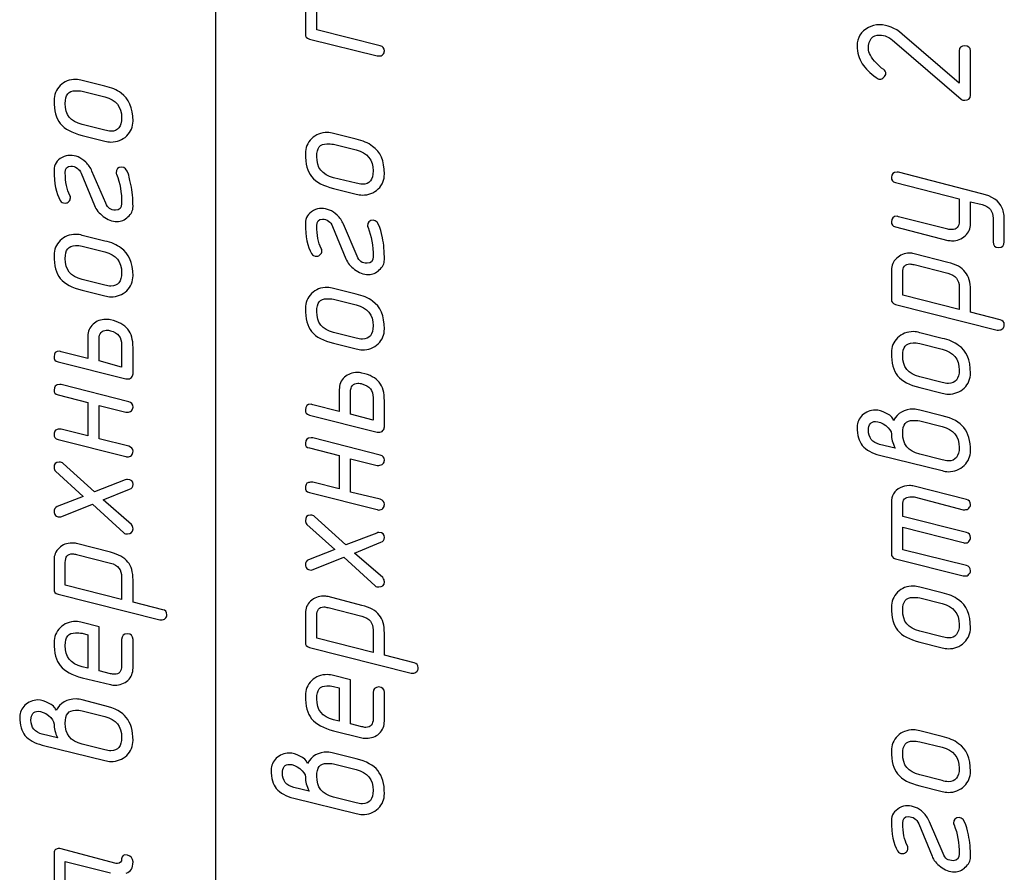
# Model space of a CAD drawing. Units: millimetres. Extents: x -4 to 202, y 14 to 281.
# Drawn here: x 132 to 143, y 169 to 178 of the extents above; entities that cross this region are included whole.
import ezdxf

# ---------------------------------------------------------------- set-up
doc = ezdxf.new("R2010")
doc.units = ezdxf.units.MM
doc.layers.get('0').update_dxf_attribs({"linetype": 'CONTINUOUS'})

msp = doc.modelspace()

# ---------------------------------------------------------------- linework, layer by layer
at = {"color": 0}
for p, q in [((134.323, 203.538), (134.323, 153.622)), ((135.29, 177.866), (135.29, 177.552)), ((135.412, 177.596), (135.412, 177.838)), ((136.095, 177.425), (135.412, 177.596)), ((135.334, 177.497), (136.062, 177.315)), ((142.317, 177.021), (141.705, 177.551)), ((141.622, 177.468), (142.339, 176.851)), ((142.317, 177.369), (142.317, 177.021)), ((142.438, 176.895), (142.438, 177.369)), ((141.429, 177.236), (141.429, 177.236)), ((133.134, 176.991), (132.891, 177.052)), ((132.891, 176.936), (133.134, 176.875)), ((133.315, 176.649), (133.315, 176.649)), ((133.134, 176.517), (132.891, 176.578)), ((132.891, 176.462), (133.134, 176.401)), ((135.836, 176.421), (135.593, 176.481)), ((133.2, 176.39), (133.2, 176.39)), ((135.593, 176.366), (135.836, 176.305)), ((132.88, 176.054), (133.023, 175.707)), ((133.145, 175.734), (132.996, 176.076)), ((133.387, 176.043), (133.387, 176.043)), ((135.836, 175.947), (135.593, 176.007)), ((136.018, 176.079), (136.018, 176.079)), ((142.559, 175.835), (141.666, 176.066)), ((135.593, 175.891), (135.836, 175.831)), ((141.633, 175.956), (142.317, 175.78)), ((135.902, 175.82), (135.902, 175.82)), ((142.317, 175.78), (142.317, 175.543)), ((142.438, 175.51), (142.438, 175.747)), ((142.438, 175.747), (142.565, 175.719)), ((142.196, 175.455), (141.666, 175.587)), ((135.582, 175.484), (135.726, 175.136)), ((135.847, 175.164), (135.698, 175.506)), ((136.09, 175.472), (136.09, 175.472)), ((141.633, 175.477), (142.196, 175.333)), ((142.681, 175.57), (142.681, 175.317)), ((142.681, 175.57), (142.681, 175.57)), ((142.802, 175.317), (142.802, 175.537)), ((133.134, 175.326), (132.891, 175.387)), ((132.891, 175.271), (133.134, 175.211)), ((142.196, 175.096), (141.832, 175.19)), ((141.832, 175.074), (142.196, 174.981)), ((133.315, 174.985), (133.315, 174.985)), ((141.589, 175.014), (141.589, 174.699)), ((141.71, 174.744), (141.71, 174.986)), ((133.134, 174.853), (132.891, 174.913)), ((142.317, 174.832), (142.317, 174.589)), ((132.891, 174.797), (133.134, 174.736)), ((133.2, 174.726), (133.2, 174.726)), ((135.836, 174.756), (135.593, 174.817)), ((142.317, 174.589), (141.71, 174.744)), ((142.438, 174.562), (142.438, 174.799)), ((135.593, 174.701), (135.836, 174.64)), ((141.633, 174.644), (142.725, 174.369)), ((142.758, 174.479), (142.438, 174.562)), ((136.018, 174.414), (136.018, 174.414)), ((133.15, 174.367), (133.15, 174.367)), ((135.836, 174.282), (135.593, 174.342)), ((142.135, 174.28), (141.893, 174.341)), ((132.952, 174.301), (132.952, 174.064)), ((133.073, 174.037), (133.073, 174.274)), ((133.315, 174.213), (133.315, 173.971)), ((135.593, 174.227), (135.836, 174.166)), ((141.893, 174.225), (142.135, 174.165)), ((132.952, 174.064), (132.665, 174.136)), ((133.437, 173.899), (133.437, 174.18)), ((135.902, 174.155), (135.902, 174.155)), ((132.632, 174.026), (133.36, 173.844)), ((133.315, 173.971), (133.073, 174.037)), ((142.317, 173.939), (142.317, 173.939)), ((133.393, 173.596), (132.665, 173.783)), ((135.853, 173.797), (135.853, 173.797)), ((142.135, 173.807), (141.893, 173.867)), ((132.632, 173.673), (132.952, 173.59)), ((135.654, 173.731), (135.654, 173.494)), ((135.775, 173.466), (135.775, 173.703)), ((141.893, 173.751), (142.135, 173.691)), ((142.201, 173.68), (142.201, 173.68)), ((132.952, 173.59), (132.952, 173.232)), ((135.654, 173.494), (135.368, 173.565)), ((136.018, 173.643), (136.018, 173.4)), ((136.139, 173.328), (136.139, 173.609)), ((133.073, 173.199), (133.073, 173.557)), ((133.073, 173.557), (133.36, 173.486)), ((136.018, 173.4), (135.775, 173.466)), ((142.135, 173.448), (141.893, 173.509)), ((135.334, 173.455), (136.062, 173.273)), ((141.893, 173.393), (142.135, 173.332)), ((132.952, 173.232), (132.665, 173.303)), ((132.632, 173.193), (133.36, 173.011)), ((133.393, 173.121), (133.073, 173.199)), ((136.095, 173.025), (135.368, 173.212)), ((141.628, 173.101), (141.462, 173.139)), ((135.334, 173.102), (135.654, 173.02)), ((142.135, 172.974), (141.893, 173.035)), ((142.317, 173.106), (142.317, 173.106)), ((133.023, 172.631), (132.687, 172.934)), ((135.654, 173.02), (135.654, 172.661)), ((135.775, 172.628), (135.775, 172.986)), ((135.775, 172.986), (136.062, 172.915)), ((141.462, 173.024), (142.135, 172.858)), ((132.605, 172.852), (132.902, 172.581)), ((133.354, 172.758), (133.023, 172.631)), ((135.654, 172.661), (135.368, 172.733)), ((133.117, 172.543), (133.398, 172.659)), ((135.334, 172.623), (136.062, 172.441)), ((136.095, 172.551), (135.775, 172.628)), ((142.394, 172.548), (141.832, 172.692)), ((132.902, 172.581), (132.621, 172.471)), ((133.42, 172.278), (133.117, 172.543)), ((141.589, 172.515), (141.589, 171.964)), ((141.832, 172.576), (142.361, 172.438)), ((132.671, 172.367), (133.001, 172.499)), ((133.001, 172.499), (133.338, 172.19)), ((141.71, 172.367), (141.71, 172.488)), ((135.726, 172.06), (135.389, 172.364)), ((142.394, 172.195), (141.71, 172.367)), ((135.307, 172.281), (135.605, 172.011)), ((136.057, 172.187), (135.726, 172.06)), ((141.71, 172.008), (141.71, 172.251)), ((141.71, 172.251), (142.361, 172.085)), ((135.819, 171.972), (136.101, 172.088)), ((133.194, 171.981), (132.83, 172.074)), ((135.605, 172.011), (135.323, 171.901)), ((142.394, 171.837), (141.71, 172.008)), ((132.588, 171.898), (132.588, 171.584)), ((132.709, 171.628), (132.709, 171.87)), ((132.83, 171.958), (133.194, 171.865)), ((135.373, 171.796), (135.704, 171.928)), ((135.704, 171.928), (136.04, 171.619)), ((136.122, 171.708), (135.819, 171.972)), ((141.633, 171.909), (142.361, 171.727)), ((133.315, 171.716), (133.315, 171.473)), ((133.437, 171.446), (133.437, 171.683)), ((133.315, 171.473), (132.709, 171.628)), ((142.135, 171.545), (141.893, 171.606)), ((132.632, 171.529), (133.724, 171.253)), ((133.756, 171.363), (133.437, 171.446)), ((135.897, 171.41), (135.533, 171.504)), ((141.893, 171.49), (142.135, 171.429)), ((135.533, 171.388), (135.897, 171.294)), ((132.825, 171.237), (132.825, 171.237)), ((135.29, 171.327), (135.29, 171.013)), ((135.412, 171.057), (135.412, 171.3)), ((133.073, 171.181), (132.891, 171.225)), ((133.073, 170.707), (133.073, 171.181)), ((136.018, 171.146), (136.018, 170.903)), ((142.135, 171.071), (141.893, 171.132)), ((142.317, 171.203), (142.317, 171.203)), ((132.891, 171.11), (132.952, 171.093)), ((132.952, 171.093), (132.952, 170.735)), ((133.315, 171.044), (133.315, 170.762)), ((133.437, 170.735), (133.437, 171.044)), ((136.018, 170.903), (135.412, 171.057)), ((136.139, 170.875), (136.139, 171.112)), ((135.334, 170.958), (136.426, 170.682)), ((141.893, 171.016), (142.135, 170.955)), ((142.201, 170.944), (142.201, 170.944)), ((136.459, 170.793), (136.139, 170.875)), ((132.952, 170.735), (132.891, 170.751)), ((133.194, 170.674), (133.073, 170.707)), ((132.891, 170.63), (133.194, 170.559)), ((135.527, 170.666), (135.527, 170.666)), ((135.775, 170.611), (135.593, 170.655)), ((135.775, 170.137), (135.775, 170.611)), ((135.593, 170.539), (135.654, 170.523)), ((135.654, 170.523), (135.654, 170.164)), ((133.134, 170.332), (132.891, 170.393)), ((136.018, 170.473), (136.018, 170.192)), ((136.139, 170.164), (136.139, 170.473)), ((132.891, 170.277), (133.134, 170.217)), ((135.654, 170.164), (135.593, 170.181)), ((135.897, 170.104), (135.775, 170.137)), ((132.626, 169.985), (132.461, 170.024)), ((133.315, 169.991), (133.315, 169.991)), ((135.593, 170.06), (135.897, 169.988)), ((142.135, 170), (141.893, 170.061)), ((132.461, 169.908), (133.134, 169.743)), ((133.134, 169.858), (132.891, 169.919)), ((141.893, 169.945), (142.135, 169.885)), ((135.836, 169.762), (135.593, 169.823)), ((135.593, 169.707), (135.836, 169.646)), ((142.317, 169.659), (142.317, 169.659)), ((142.135, 169.526), (141.893, 169.587)), ((135.329, 169.414), (135.164, 169.453)), ((141.893, 169.471), (142.135, 169.411)), ((135.164, 169.338), (135.836, 169.172)), ((135.836, 169.288), (135.593, 169.349)), ((136.018, 169.42), (136.018, 169.42)), ((142.201, 169.4), (142.201, 169.4)), ((141.882, 169.063), (142.025, 168.716)), ((142.146, 168.743), (141.997, 169.085)), ((142.389, 169.052), (142.389, 169.052)), ((132.588, 168.752), (132.588, 168.454)), ((133.255, 168.636), (132.649, 168.796)), ((132.709, 168.421), (132.709, 168.658)), ((132.709, 168.658), (133.194, 168.537))]:
    msp.add_line(p, q, dxfattribs=at)
for points in [[(141.341, 177.622), (141.259, 177.578), (141.22, 177.512), (141.22, 177.424)], [(141.462, 177.65), (141.418, 177.65), (141.374, 177.639), (141.341, 177.622)], [(141.705, 177.551), (141.628, 177.617), (141.545, 177.65), (141.462, 177.65)], [(135.29, 177.552), (135.29, 177.524), (135.301, 177.508), (135.334, 177.497)], [(141.341, 177.396), (141.341, 177.49), (141.385, 177.54), (141.462, 177.54)], [(141.462, 177.54), (141.518, 177.54), (141.567, 177.517), (141.622, 177.468)], [(136.139, 177.37), (136.139, 177.397), (136.122, 177.42), (136.095, 177.425)], [(141.22, 177.424), (141.22, 177.352), (141.242, 177.286), (141.275, 177.231)], [(141.429, 177.236), (141.369, 177.297), (141.341, 177.352), (141.341, 177.396)], [(142.378, 177.424), (142.339, 177.424), (142.317, 177.407), (142.317, 177.369)], [(142.438, 177.369), (142.438, 177.407), (142.416, 177.424), (142.378, 177.424)], [(136.062, 177.315), (136.067, 177.315), (136.073, 177.315), (136.078, 177.315)], [(136.078, 177.315), (136.095, 177.315), (136.112, 177.315), (136.122, 177.332)], [(136.122, 177.332), (136.134, 177.342), (136.139, 177.353), (136.139, 177.37)], [(141.275, 177.231), (141.308, 177.181), (141.358, 177.131), (141.424, 177.082)], [(141.507, 177.17), (141.473, 177.187), (141.452, 177.214), (141.429, 177.236)], [(141.529, 177.126), (141.529, 177.143), (141.518, 177.159), (141.507, 177.17)], [(132.825, 177.063), (132.753, 177.063), (132.698, 177.041), (132.654, 176.997)], [(132.891, 177.052), (132.869, 177.057), (132.847, 177.063), (132.825, 177.063)], [(141.424, 177.082), (141.441, 177.071), (141.452, 177.066), (141.462, 177.066)], [(141.462, 177.066), (141.479, 177.066), (141.496, 177.071), (141.507, 177.087)], [(141.507, 177.087), (141.518, 177.099), (141.529, 177.11), (141.529, 177.126)], [(132.654, 176.997), (132.61, 176.953), (132.588, 176.897), (132.588, 176.837)], [(133.31, 176.914), (133.26, 176.953), (133.205, 176.975), (133.134, 176.991)], [(132.709, 176.804), (132.709, 176.897), (132.742, 176.941), (132.819, 176.941)], [(132.819, 176.941), (132.842, 176.941), (132.864, 176.941), (132.891, 176.936)], [(133.134, 176.875), (133.255, 176.842), (133.315, 176.771), (133.315, 176.649)], [(133.437, 176.616), (133.437, 176.76), (133.393, 176.859), (133.31, 176.914)], [(142.339, 176.851), (142.35, 176.839), (142.361, 176.839), (142.378, 176.839)], [(142.378, 176.839), (142.416, 176.839), (142.438, 176.856), (142.438, 176.895)], [(132.588, 176.837), (132.588, 176.726), (132.61, 176.644), (132.654, 176.589)], [(132.891, 176.578), (132.764, 176.611), (132.709, 176.682), (132.709, 176.804)], [(133.315, 176.649), (133.315, 176.556), (133.277, 176.506), (133.2, 176.506)], [(132.654, 176.589), (132.704, 176.528), (132.781, 176.489), (132.891, 176.462)], [(133.371, 176.456), (133.415, 176.5), (133.437, 176.556), (133.437, 176.616)], [(133.2, 176.506), (133.178, 176.506), (133.156, 176.512), (133.134, 176.517)], [(133.2, 176.39), (133.266, 176.39), (133.321, 176.412), (133.371, 176.456)], [(135.357, 176.426), (135.312, 176.382), (135.29, 176.327), (135.29, 176.266)], [(135.527, 176.492), (135.456, 176.492), (135.401, 176.47), (135.357, 176.426)], [(135.593, 176.481), (135.571, 176.487), (135.549, 176.492), (135.527, 176.492)], [(136.012, 176.343), (135.963, 176.382), (135.908, 176.404), (135.836, 176.421)], [(133.134, 176.401), (133.156, 176.396), (133.178, 176.39), (133.2, 176.39)], [(135.412, 176.233), (135.412, 176.327), (135.445, 176.371), (135.522, 176.371)], [(135.522, 176.371), (135.544, 176.371), (135.566, 176.371), (135.593, 176.366)], [(136.139, 176.046), (136.139, 176.189), (136.095, 176.288), (136.012, 176.343)], [(132.676, 176.225), (132.616, 176.192), (132.588, 176.148), (132.588, 176.087)], [(132.759, 176.247), (132.731, 176.247), (132.704, 176.241), (132.676, 176.225)], [(132.93, 176.175), (132.874, 176.225), (132.819, 176.247), (132.759, 176.247)], [(135.29, 176.266), (135.29, 176.156), (135.312, 176.073), (135.357, 176.018)], [(135.593, 176.007), (135.467, 176.04), (135.412, 176.112), (135.412, 176.233)], [(135.836, 176.305), (135.957, 176.272), (136.018, 176.2), (136.018, 176.079)], [(132.709, 176.059), (132.709, 176.109), (132.726, 176.131), (132.77, 176.131)], [(132.77, 176.131), (132.819, 176.131), (132.858, 176.103), (132.88, 176.054)], [(132.996, 176.076), (132.979, 176.115), (132.957, 176.148), (132.93, 176.175)], [(133.315, 176.12), (133.277, 176.12), (133.255, 176.098), (133.255, 176.059)], [(133.387, 176.043), (133.371, 176.093), (133.349, 176.12), (133.315, 176.12)], [(132.588, 176.087), (132.588, 175.944), (132.61, 175.839), (132.654, 175.762)], [(132.759, 175.817), (132.726, 175.878), (132.709, 175.96), (132.709, 176.059)], [(133.255, 176.059), (133.255, 176.054), (133.255, 176.048), (133.26, 176.043)], [(133.26, 176.043), (133.299, 175.949), (133.315, 175.845), (133.315, 175.729)], [(133.415, 175.933), (133.398, 175.999), (133.393, 176.038), (133.387, 176.043)], [(135.357, 176.018), (135.406, 175.957), (135.483, 175.919), (135.593, 175.891)], [(136.018, 176.079), (136.018, 175.985), (135.979, 175.936), (135.902, 175.936)], [(136.073, 175.886), (136.117, 175.93), (136.139, 175.985), (136.139, 176.046)], [(141.65, 176.066), (141.606, 176.066), (141.589, 176.044), (141.589, 176.011)], [(141.589, 176.011), (141.589, 175.978), (141.6, 175.962), (141.633, 175.956)], [(141.666, 176.066), (141.661, 176.066), (141.655, 176.066), (141.65, 176.066)], [(133.437, 175.696), (133.437, 175.784), (133.431, 175.861), (133.415, 175.933)], [(135.902, 175.936), (135.88, 175.936), (135.858, 175.941), (135.836, 175.947)], [(132.748, 175.751), (132.759, 175.762), (132.764, 175.773), (132.764, 175.79)], [(132.764, 175.79), (132.764, 175.8), (132.764, 175.811), (132.759, 175.817)], [(135.836, 175.831), (135.858, 175.825), (135.88, 175.82), (135.902, 175.82)], [(135.902, 175.82), (135.968, 175.82), (136.023, 175.842), (136.073, 175.886)], [(142.78, 175.681), (142.747, 175.758), (142.67, 175.808), (142.559, 175.835)], [(132.654, 175.762), (132.665, 175.74), (132.681, 175.734), (132.709, 175.734)], [(132.709, 175.734), (132.726, 175.734), (132.737, 175.74), (132.748, 175.751)], [(133.023, 175.707), (133.04, 175.663), (133.073, 175.624), (133.117, 175.591)], [(133.249, 175.657), (133.2, 175.657), (133.161, 175.679), (133.145, 175.734)], [(133.315, 175.729), (133.315, 175.679), (133.294, 175.657), (133.249, 175.657)], [(133.382, 175.586), (133.42, 175.618), (133.437, 175.652), (133.437, 175.696)], [(142.565, 175.719), (142.642, 175.697), (142.681, 175.647), (142.681, 175.57)], [(142.802, 175.537), (142.802, 175.598), (142.796, 175.642), (142.78, 175.681)], [(133.117, 175.591), (133.161, 175.558), (133.211, 175.536), (133.266, 175.536)], [(133.266, 175.536), (133.31, 175.536), (133.349, 175.552), (133.382, 175.586)], [(135.378, 175.654), (135.318, 175.621), (135.29, 175.577), (135.29, 175.516)], [(135.461, 175.676), (135.434, 175.676), (135.406, 175.671), (135.378, 175.654)], [(135.632, 175.605), (135.577, 175.654), (135.522, 175.676), (135.461, 175.676)], [(135.698, 175.506), (135.682, 175.544), (135.66, 175.577), (135.632, 175.605)], [(141.65, 175.592), (141.606, 175.592), (141.589, 175.57), (141.589, 175.532)], [(141.666, 175.587), (141.661, 175.587), (141.655, 175.592), (141.65, 175.592)], [(135.29, 175.516), (135.29, 175.373), (135.312, 175.268), (135.357, 175.191)], [(135.412, 175.489), (135.412, 175.539), (135.428, 175.561), (135.472, 175.561)], [(135.461, 175.247), (135.428, 175.307), (135.412, 175.39), (135.412, 175.489)], [(135.472, 175.561), (135.522, 175.561), (135.561, 175.533), (135.582, 175.484)], [(136.018, 175.55), (135.979, 175.55), (135.957, 175.528), (135.957, 175.489)], [(135.957, 175.489), (135.957, 175.484), (135.957, 175.478), (135.963, 175.472)], [(135.963, 175.472), (136.001, 175.379), (136.018, 175.274), (136.018, 175.158)], [(136.09, 175.472), (136.073, 175.522), (136.051, 175.55), (136.018, 175.55)], [(136.117, 175.362), (136.101, 175.428), (136.095, 175.467), (136.09, 175.472)], [(141.589, 175.532), (141.589, 175.504), (141.6, 175.488), (141.633, 175.477)], [(142.317, 175.543), (142.317, 175.477), (142.289, 175.449), (142.24, 175.449)], [(142.383, 175.383), (142.422, 175.416), (142.438, 175.46), (142.438, 175.51)], [(132.825, 175.398), (132.753, 175.398), (132.698, 175.376), (132.654, 175.332)], [(132.891, 175.387), (132.869, 175.393), (132.847, 175.398), (132.825, 175.398)], [(136.139, 175.125), (136.139, 175.213), (136.134, 175.291), (136.117, 175.362)], [(142.24, 175.449), (142.223, 175.449), (142.212, 175.449), (142.196, 175.455)], [(142.245, 175.328), (142.295, 175.328), (142.344, 175.35), (142.383, 175.383)], [(132.654, 175.332), (132.61, 175.288), (132.588, 175.233), (132.588, 175.172)], [(132.709, 175.139), (132.709, 175.233), (132.742, 175.277), (132.819, 175.277)], [(132.819, 175.277), (132.842, 175.277), (132.864, 175.277), (132.891, 175.271)], [(133.31, 175.249), (133.26, 175.288), (133.205, 175.31), (133.134, 175.326)], [(142.196, 175.333), (142.212, 175.333), (142.229, 175.328), (142.245, 175.328)], [(142.681, 175.317), (142.681, 175.278), (142.703, 175.256), (142.741, 175.256)], [(142.741, 175.256), (142.78, 175.256), (142.802, 175.278), (142.802, 175.317)], [(132.588, 175.172), (132.588, 175.062), (132.61, 174.979), (132.654, 174.924)], [(133.134, 175.211), (133.255, 175.177), (133.315, 175.106), (133.315, 174.985)], [(133.437, 174.952), (133.437, 175.095), (133.393, 175.194), (133.31, 175.249)], [(135.357, 175.191), (135.368, 175.169), (135.384, 175.164), (135.412, 175.164)], [(135.412, 175.164), (135.428, 175.164), (135.439, 175.169), (135.45, 175.18)], [(135.45, 175.18), (135.461, 175.191), (135.467, 175.202), (135.467, 175.219)], [(135.467, 175.219), (135.467, 175.23), (135.467, 175.241), (135.461, 175.247)], [(135.952, 175.087), (135.902, 175.087), (135.864, 175.109), (135.847, 175.164)], [(136.018, 175.158), (136.018, 175.109), (135.996, 175.087), (135.952, 175.087)], [(141.782, 175.195), (141.727, 175.195), (141.683, 175.179), (141.645, 175.14)], [(141.832, 175.19), (141.815, 175.195), (141.799, 175.195), (141.782, 175.195)], [(132.891, 174.913), (132.764, 174.946), (132.709, 175.018), (132.709, 175.139)], [(135.726, 175.136), (135.742, 175.092), (135.775, 175.054), (135.819, 175.02)], [(136.084, 175.015), (136.122, 175.048), (136.139, 175.081), (136.139, 175.125)], [(141.645, 175.14), (141.606, 175.107), (141.589, 175.063), (141.589, 175.014)], [(141.71, 174.986), (141.71, 175.047), (141.733, 175.08), (141.788, 175.08)], [(141.788, 175.08), (141.799, 175.08), (141.815, 175.074), (141.832, 175.074)], [(142.383, 174.992), (142.344, 175.041), (142.284, 175.074), (142.196, 175.096)], [(133.315, 174.985), (133.315, 174.891), (133.277, 174.841), (133.2, 174.841)], [(133.371, 174.792), (133.415, 174.836), (133.437, 174.891), (133.437, 174.952)], [(135.819, 175.02), (135.864, 174.987), (135.913, 174.965), (135.968, 174.965)], [(135.968, 174.965), (136.012, 174.965), (136.051, 174.982), (136.084, 175.015)], [(142.196, 174.981), (142.278, 174.958), (142.317, 174.909), (142.317, 174.832)], [(142.438, 174.799), (142.438, 174.881), (142.422, 174.947), (142.383, 174.992)], [(132.654, 174.924), (132.704, 174.863), (132.781, 174.825), (132.891, 174.797)], [(133.2, 174.841), (133.178, 174.841), (133.156, 174.847), (133.134, 174.853)], [(133.134, 174.736), (133.156, 174.731), (133.178, 174.726), (133.2, 174.726)], [(133.2, 174.726), (133.266, 174.726), (133.321, 174.748), (133.371, 174.792)], [(135.357, 174.762), (135.312, 174.717), (135.29, 174.662), (135.29, 174.602)], [(135.527, 174.827), (135.456, 174.827), (135.401, 174.806), (135.357, 174.762)], [(135.593, 174.817), (135.571, 174.822), (135.549, 174.827), (135.527, 174.827)], [(136.012, 174.679), (135.963, 174.717), (135.908, 174.739), (135.836, 174.756)], [(135.412, 174.569), (135.412, 174.662), (135.445, 174.706), (135.522, 174.706)], [(135.522, 174.706), (135.544, 174.706), (135.566, 174.706), (135.593, 174.701)], [(135.836, 174.64), (135.957, 174.607), (136.018, 174.535), (136.018, 174.414)], [(136.139, 174.381), (136.139, 174.524), (136.095, 174.624), (136.012, 174.679)], [(141.589, 174.699), (141.589, 174.672), (141.6, 174.655), (141.633, 174.644)], [(135.29, 174.602), (135.29, 174.491), (135.312, 174.409), (135.357, 174.353)], [(135.593, 174.342), (135.467, 174.376), (135.412, 174.447), (135.412, 174.569)], [(133.007, 174.433), (132.968, 174.4), (132.952, 174.351), (132.952, 174.301)], [(133.145, 174.483), (133.09, 174.483), (133.046, 174.467), (133.007, 174.433)], [(133.194, 174.478), (133.178, 174.483), (133.161, 174.483), (133.145, 174.483)], [(133.382, 174.378), (133.343, 174.423), (133.283, 174.461), (133.194, 174.478)], [(136.018, 174.414), (136.018, 174.321), (135.979, 174.271), (135.902, 174.271)], [(142.802, 174.424), (142.802, 174.457), (142.785, 174.473), (142.758, 174.479)], [(142.785, 174.385), (142.796, 174.396), (142.802, 174.407), (142.802, 174.424)], [(133.073, 174.274), (133.073, 174.334), (133.101, 174.367), (133.15, 174.367)], [(133.15, 174.367), (133.167, 174.367), (133.183, 174.367), (133.194, 174.362)], [(133.194, 174.362), (133.277, 174.34), (133.315, 174.29), (133.315, 174.213)], [(133.437, 174.18), (133.437, 174.268), (133.42, 174.329), (133.382, 174.378)], [(135.357, 174.353), (135.406, 174.293), (135.483, 174.254), (135.593, 174.227)], [(136.073, 174.221), (136.117, 174.265), (136.139, 174.321), (136.139, 174.381)], [(141.826, 174.352), (141.755, 174.352), (141.7, 174.33), (141.655, 174.286)], [(141.893, 174.341), (141.87, 174.347), (141.848, 174.352), (141.826, 174.352)], [(142.725, 174.369), (142.73, 174.369), (142.736, 174.369), (142.741, 174.369)], [(142.741, 174.369), (142.758, 174.369), (142.774, 174.374), (142.785, 174.385)], [(135.902, 174.271), (135.88, 174.271), (135.858, 174.276), (135.836, 174.282)], [(135.902, 174.155), (135.968, 174.155), (136.023, 174.177), (136.073, 174.221)], [(141.655, 174.286), (141.611, 174.242), (141.589, 174.187), (141.589, 174.126)], [(141.71, 174.093), (141.71, 174.187), (141.744, 174.231), (141.821, 174.231)], [(141.821, 174.231), (141.843, 174.231), (141.865, 174.231), (141.893, 174.225)], [(142.311, 174.203), (142.262, 174.242), (142.206, 174.264), (142.135, 174.28)], [(142.438, 173.906), (142.438, 174.049), (142.394, 174.148), (142.311, 174.203)], [(132.649, 174.141), (132.605, 174.141), (132.588, 174.125), (132.588, 174.081)], [(132.665, 174.136), (132.66, 174.141), (132.654, 174.141), (132.649, 174.141)], [(135.836, 174.166), (135.858, 174.161), (135.88, 174.155), (135.902, 174.155)], [(141.589, 174.126), (141.589, 174.016), (141.611, 173.933), (141.655, 173.878)], [(141.893, 173.867), (141.766, 173.9), (141.71, 173.972), (141.71, 174.093)], [(142.135, 174.165), (142.256, 174.132), (142.317, 174.06), (142.317, 173.939)], [(132.588, 174.081), (132.588, 174.053), (132.599, 174.037), (132.632, 174.026)], [(133.42, 173.86), (133.431, 173.871), (133.437, 173.882), (133.437, 173.899)], [(135.847, 173.912), (135.792, 173.912), (135.748, 173.896), (135.709, 173.863)], [(135.897, 173.907), (135.88, 173.912), (135.864, 173.912), (135.847, 173.912)], [(136.084, 173.808), (136.046, 173.852), (135.985, 173.891), (135.897, 173.907)], [(142.317, 173.939), (142.317, 173.845), (142.278, 173.795), (142.201, 173.795)], [(142.372, 173.746), (142.416, 173.79), (142.438, 173.845), (142.438, 173.906)], [(132.649, 173.783), (132.605, 173.783), (132.588, 173.761), (132.588, 173.722)], [(132.665, 173.783), (132.66, 173.783), (132.654, 173.783), (132.649, 173.783)], [(133.36, 173.844), (133.365, 173.844), (133.371, 173.844), (133.376, 173.844)], [(133.376, 173.844), (133.393, 173.844), (133.409, 173.844), (133.42, 173.86)], [(135.709, 173.863), (135.671, 173.83), (135.654, 173.78), (135.654, 173.731)], [(135.775, 173.703), (135.775, 173.764), (135.803, 173.797), (135.853, 173.797)], [(135.853, 173.797), (135.869, 173.797), (135.886, 173.797), (135.897, 173.791)], [(135.897, 173.791), (135.979, 173.769), (136.018, 173.72), (136.018, 173.643)], [(136.139, 173.609), (136.139, 173.698), (136.122, 173.758), (136.084, 173.808)], [(141.655, 173.878), (141.705, 173.817), (141.782, 173.779), (141.893, 173.751)], [(142.201, 173.795), (142.179, 173.795), (142.157, 173.801), (142.135, 173.807)], [(132.588, 173.722), (132.588, 173.695), (132.599, 173.678), (132.632, 173.673)], [(142.135, 173.691), (142.157, 173.685), (142.179, 173.68), (142.201, 173.68)], [(142.201, 173.68), (142.267, 173.68), (142.323, 173.702), (142.372, 173.746)], [(133.437, 173.541), (133.437, 173.574), (133.42, 173.59), (133.393, 173.596)], [(135.351, 173.571), (135.307, 173.571), (135.29, 173.554), (135.29, 173.51)], [(135.368, 173.565), (135.362, 173.571), (135.357, 173.571), (135.351, 173.571)], [(133.36, 173.486), (133.365, 173.486), (133.371, 173.486), (133.376, 173.486)], [(133.376, 173.486), (133.393, 173.486), (133.409, 173.491), (133.42, 173.502)], [(133.42, 173.502), (133.431, 173.513), (133.437, 173.524), (133.437, 173.541)], [(135.29, 173.51), (135.29, 173.483), (135.301, 173.466), (135.334, 173.455)], [(141.413, 173.509), (141.363, 173.509), (141.314, 173.487), (141.275, 173.454)], [(141.529, 173.476), (141.49, 173.498), (141.457, 173.509), (141.413, 173.509)], [(141.611, 173.398), (141.6, 173.432), (141.573, 173.459), (141.529, 173.476)], [(141.826, 173.52), (141.727, 173.52), (141.655, 173.476), (141.611, 173.398)], [(141.893, 173.509), (141.87, 173.514), (141.848, 173.52), (141.826, 173.52)], [(141.275, 173.454), (141.242, 173.415), (141.22, 173.377), (141.22, 173.327)], [(141.341, 173.294), (141.341, 173.354), (141.369, 173.387), (141.418, 173.387)], [(141.418, 173.387), (141.452, 173.387), (141.49, 173.371), (141.529, 173.343)], [(141.71, 173.261), (141.71, 173.354), (141.744, 173.398), (141.821, 173.398)], [(141.821, 173.398), (141.843, 173.398), (141.865, 173.398), (141.893, 173.393)], [(142.367, 173.321), (142.323, 173.377), (142.245, 173.421), (142.135, 173.448)], [(132.605, 173.293), (132.593, 173.276), (132.588, 173.265), (132.588, 173.248)], [(132.588, 173.248), (132.588, 173.221), (132.599, 173.199), (132.632, 173.193)], [(132.643, 173.303), (132.626, 173.303), (132.616, 173.298), (132.605, 173.293)], [(132.665, 173.303), (132.66, 173.303), (132.654, 173.303), (132.643, 173.303)], [(136.062, 173.273), (136.067, 173.273), (136.073, 173.273), (136.078, 173.273)], [(136.078, 173.273), (136.095, 173.273), (136.112, 173.273), (136.122, 173.29)], [(136.122, 173.29), (136.134, 173.301), (136.139, 173.312), (136.139, 173.328)], [(141.22, 173.327), (141.22, 173.239), (141.242, 173.173), (141.275, 173.129)], [(141.462, 173.139), (141.385, 173.162), (141.341, 173.211), (141.341, 173.294)], [(141.529, 173.343), (141.567, 173.31), (141.589, 173.283), (141.589, 173.25)], [(141.589, 173.25), (141.589, 173.206), (141.6, 173.156), (141.628, 173.101)], [(141.893, 173.035), (141.766, 173.068), (141.71, 173.139), (141.71, 173.261)], [(142.135, 173.332), (142.256, 173.299), (142.317, 173.228), (142.317, 173.106)], [(142.438, 173.073), (142.438, 173.178), (142.416, 173.261), (142.367, 173.321)], [(135.351, 173.212), (135.307, 173.212), (135.29, 173.191), (135.29, 173.152)], [(135.29, 173.152), (135.29, 173.124), (135.301, 173.108), (135.334, 173.102)], [(135.368, 173.212), (135.362, 173.212), (135.357, 173.212), (135.351, 173.212)], [(133.437, 173.066), (133.437, 173.094), (133.42, 173.111), (133.393, 173.121)], [(133.42, 173.022), (133.431, 173.033), (133.437, 173.05), (133.437, 173.066)], [(141.275, 173.129), (141.319, 173.079), (141.38, 173.046), (141.462, 173.024)], [(142.317, 173.106), (142.317, 173.013), (142.278, 172.963), (142.201, 172.963)], [(142.372, 172.913), (142.416, 172.957), (142.438, 173.013), (142.438, 173.073)], [(132.643, 172.951), (132.605, 172.951), (132.588, 172.928), (132.588, 172.89)], [(132.687, 172.934), (132.676, 172.945), (132.665, 172.951), (132.643, 172.951)], [(133.36, 173.011), (133.365, 173.006), (133.371, 173.006), (133.376, 173.006)], [(133.376, 173.006), (133.393, 173.006), (133.409, 173.011), (133.42, 173.022)], [(136.078, 172.915), (136.095, 172.915), (136.112, 172.92), (136.122, 172.931)], [(136.139, 172.97), (136.139, 173.003), (136.122, 173.02), (136.095, 173.025)], [(136.122, 172.931), (136.134, 172.942), (136.139, 172.954), (136.139, 172.97)], [(142.201, 172.963), (142.179, 172.963), (142.157, 172.969), (142.135, 172.974)], [(132.588, 172.89), (132.588, 172.879), (132.593, 172.863), (132.605, 172.852)], [(136.062, 172.915), (136.067, 172.915), (136.073, 172.915), (136.078, 172.915)], [(142.135, 172.858), (142.157, 172.853), (142.179, 172.847), (142.201, 172.847)], [(142.201, 172.847), (142.267, 172.847), (142.323, 172.869), (142.372, 172.913)], [(133.376, 172.763), (133.371, 172.763), (133.36, 172.763), (133.354, 172.758)], [(133.437, 172.708), (133.437, 172.747), (133.42, 172.763), (133.376, 172.763)], [(135.307, 172.722), (135.296, 172.706), (135.29, 172.694), (135.29, 172.678)], [(135.345, 172.733), (135.329, 172.733), (135.318, 172.727), (135.307, 172.722)], [(135.368, 172.733), (135.362, 172.733), (135.357, 172.733), (135.345, 172.733)], [(133.398, 172.659), (133.426, 172.664), (133.437, 172.686), (133.437, 172.708)], [(135.29, 172.678), (135.29, 172.65), (135.301, 172.628), (135.334, 172.623)], [(141.683, 172.675), (141.617, 172.642), (141.589, 172.587), (141.589, 172.515)], [(141.782, 172.697), (141.744, 172.697), (141.716, 172.692), (141.683, 172.675)], [(141.832, 172.692), (141.815, 172.697), (141.799, 172.697), (141.782, 172.697)], [(136.139, 172.496), (136.139, 172.524), (136.122, 172.54), (136.095, 172.551)], [(141.71, 172.488), (141.71, 172.548), (141.733, 172.576), (141.788, 172.576)], [(141.788, 172.576), (141.799, 172.576), (141.815, 172.576), (141.832, 172.576)], [(142.438, 172.493), (142.438, 172.521), (142.422, 172.543), (142.394, 172.548)], [(132.621, 172.471), (132.599, 172.46), (132.588, 172.443), (132.588, 172.416)], [(132.588, 172.416), (132.588, 172.405), (132.593, 172.388), (132.605, 172.377)], [(136.062, 172.441), (136.067, 172.435), (136.073, 172.435), (136.078, 172.435)], [(136.078, 172.435), (136.095, 172.435), (136.112, 172.441), (136.122, 172.452)], [(136.122, 172.452), (136.134, 172.463), (136.139, 172.479), (136.139, 172.496)], [(142.361, 172.438), (142.367, 172.438), (142.372, 172.438), (142.378, 172.438)], [(142.378, 172.438), (142.394, 172.438), (142.411, 172.443), (142.422, 172.455)], [(142.422, 172.455), (142.433, 172.466), (142.438, 172.482), (142.438, 172.493)], [(132.605, 172.377), (132.616, 172.367), (132.626, 172.361), (132.649, 172.361)], [(132.649, 172.361), (132.654, 172.361), (132.665, 172.361), (132.671, 172.367)], [(135.345, 172.38), (135.307, 172.38), (135.29, 172.358), (135.29, 172.32)], [(135.29, 172.32), (135.29, 172.309), (135.296, 172.292), (135.307, 172.281)], [(135.389, 172.364), (135.378, 172.375), (135.368, 172.38), (135.345, 172.38)], [(133.338, 172.19), (133.349, 172.179), (133.36, 172.179), (133.376, 172.179)], [(133.376, 172.179), (133.415, 172.179), (133.437, 172.195), (133.437, 172.234)], [(133.437, 172.234), (133.437, 172.251), (133.431, 172.262), (133.42, 172.278)], [(136.078, 172.193), (136.073, 172.193), (136.062, 172.193), (136.057, 172.187)], [(136.139, 172.138), (136.139, 172.176), (136.122, 172.193), (136.078, 172.193)], [(142.438, 172.14), (142.438, 172.168), (142.422, 172.184), (142.394, 172.195)], [(132.781, 172.08), (132.726, 172.08), (132.681, 172.063), (132.643, 172.025)], [(132.83, 172.074), (132.814, 172.08), (132.798, 172.08), (132.781, 172.08)], [(136.101, 172.088), (136.128, 172.093), (136.139, 172.116), (136.139, 172.138)], [(142.361, 172.085), (142.367, 172.08), (142.372, 172.08), (142.378, 172.08)], [(142.378, 172.08), (142.394, 172.08), (142.411, 172.085), (142.422, 172.096)], [(142.422, 172.096), (142.433, 172.113), (142.438, 172.124), (142.438, 172.14)], [(132.643, 172.025), (132.605, 171.992), (132.588, 171.947), (132.588, 171.898)], [(133.382, 171.876), (133.343, 171.926), (133.283, 171.958), (133.194, 171.981)], [(132.709, 171.87), (132.709, 171.931), (132.731, 171.964), (132.786, 171.964)], [(132.786, 171.964), (132.798, 171.964), (132.814, 171.958), (132.83, 171.958)], [(133.437, 171.683), (133.437, 171.766), (133.42, 171.832), (133.382, 171.876)], [(135.323, 171.901), (135.301, 171.89), (135.29, 171.873), (135.29, 171.845)], [(141.589, 171.964), (141.589, 171.936), (141.6, 171.92), (141.633, 171.909)], [(133.194, 171.865), (133.277, 171.843), (133.315, 171.793), (133.315, 171.716)], [(135.29, 171.845), (135.29, 171.835), (135.296, 171.818), (135.307, 171.807)], [(135.307, 171.807), (135.318, 171.796), (135.329, 171.79), (135.351, 171.79)], [(135.351, 171.79), (135.357, 171.79), (135.368, 171.79), (135.373, 171.796)], [(142.438, 171.782), (142.438, 171.81), (142.422, 171.832), (142.394, 171.837)], [(142.422, 171.744), (142.433, 171.754), (142.438, 171.766), (142.438, 171.782)], [(136.078, 171.608), (136.117, 171.608), (136.139, 171.625), (136.139, 171.663)], [(136.139, 171.663), (136.139, 171.68), (136.134, 171.691), (136.122, 171.708)], [(142.361, 171.727), (142.367, 171.727), (142.372, 171.727), (142.378, 171.727)], [(142.378, 171.727), (142.394, 171.727), (142.411, 171.727), (142.422, 171.744)], [(132.588, 171.584), (132.588, 171.556), (132.599, 171.54), (132.632, 171.529)], [(136.04, 171.619), (136.051, 171.608), (136.062, 171.608), (136.078, 171.608)], [(141.655, 171.551), (141.611, 171.506), (141.589, 171.451), (141.589, 171.391)], [(141.826, 171.617), (141.755, 171.617), (141.7, 171.595), (141.655, 171.551)], [(141.893, 171.606), (141.87, 171.611), (141.848, 171.617), (141.826, 171.617)], [(135.345, 171.454), (135.307, 171.421), (135.29, 171.377), (135.29, 171.327)], [(135.483, 171.509), (135.428, 171.509), (135.384, 171.493), (135.345, 171.454)], [(135.533, 171.504), (135.516, 171.509), (135.5, 171.509), (135.483, 171.509)], [(141.71, 171.358), (141.71, 171.451), (141.744, 171.496), (141.821, 171.496)], [(141.821, 171.496), (141.843, 171.496), (141.865, 171.496), (141.893, 171.49)], [(142.311, 171.468), (142.262, 171.506), (142.206, 171.529), (142.135, 171.545)], [(142.438, 171.17), (142.438, 171.313), (142.394, 171.413), (142.311, 171.468)], [(133.801, 171.308), (133.801, 171.341), (133.784, 171.358), (133.756, 171.363)], [(135.412, 171.3), (135.412, 171.36), (135.434, 171.394), (135.489, 171.394)], [(135.489, 171.394), (135.5, 171.394), (135.516, 171.388), (135.533, 171.388)], [(136.084, 171.305), (136.046, 171.355), (135.985, 171.388), (135.897, 171.41)], [(141.589, 171.391), (141.589, 171.281), (141.611, 171.198), (141.655, 171.143)], [(141.893, 171.132), (141.766, 171.165), (141.71, 171.237), (141.71, 171.358)], [(142.135, 171.429), (142.256, 171.396), (142.317, 171.325), (142.317, 171.203)], [(132.825, 171.237), (132.753, 171.237), (132.698, 171.214), (132.654, 171.17)], [(132.891, 171.225), (132.869, 171.231), (132.847, 171.237), (132.825, 171.237)], [(133.724, 171.253), (133.729, 171.253), (133.735, 171.253), (133.74, 171.253)], [(133.74, 171.253), (133.756, 171.253), (133.773, 171.258), (133.784, 171.269)], [(133.784, 171.269), (133.795, 171.281), (133.801, 171.292), (133.801, 171.308)], [(135.897, 171.294), (135.979, 171.272), (136.018, 171.222), (136.018, 171.146)], [(136.139, 171.112), (136.139, 171.195), (136.122, 171.261), (136.084, 171.305)], [(132.654, 171.17), (132.61, 171.126), (132.588, 171.071), (132.588, 171.01)], [(141.655, 171.143), (141.705, 171.082), (141.782, 171.044), (141.893, 171.016)], [(142.317, 171.203), (142.317, 171.11), (142.278, 171.06), (142.201, 171.06)], [(142.372, 171.01), (142.416, 171.055), (142.438, 171.11), (142.438, 171.17)], [(132.709, 170.977), (132.709, 171.071), (132.742, 171.115), (132.819, 171.115)], [(132.819, 171.115), (132.842, 171.115), (132.864, 171.115), (132.891, 171.11)], [(133.376, 171.104), (133.338, 171.104), (133.315, 171.082), (133.315, 171.044)], [(133.437, 171.044), (133.437, 171.082), (133.415, 171.104), (133.376, 171.104)], [(142.201, 171.06), (142.179, 171.06), (142.157, 171.065), (142.135, 171.071)], [(132.588, 171.01), (132.588, 170.9), (132.61, 170.817), (132.654, 170.762)], [(132.891, 170.751), (132.764, 170.784), (132.709, 170.856), (132.709, 170.977)], [(135.29, 171.013), (135.29, 170.986), (135.301, 170.969), (135.334, 170.958)], [(142.135, 170.955), (142.157, 170.95), (142.179, 170.944), (142.201, 170.944)], [(142.201, 170.944), (142.267, 170.944), (142.323, 170.966), (142.372, 171.01)], [(132.654, 170.762), (132.704, 170.702), (132.781, 170.663), (132.891, 170.63)], [(133.315, 170.762), (133.315, 170.702), (133.288, 170.669), (133.239, 170.669)], [(133.382, 170.603), (133.42, 170.641), (133.437, 170.685), (133.437, 170.735)], [(136.503, 170.737), (136.503, 170.771), (136.487, 170.787), (136.459, 170.793)], [(136.487, 170.699), (136.497, 170.71), (136.503, 170.721), (136.503, 170.737)], [(133.239, 170.669), (133.222, 170.669), (133.211, 170.674), (133.194, 170.674)], [(133.244, 170.553), (133.294, 170.553), (133.343, 170.569), (133.382, 170.603)], [(135.357, 170.6), (135.312, 170.556), (135.29, 170.501), (135.29, 170.44)], [(135.527, 170.666), (135.456, 170.666), (135.401, 170.644), (135.357, 170.6)], [(135.593, 170.655), (135.571, 170.66), (135.549, 170.666), (135.527, 170.666)], [(136.426, 170.682), (136.431, 170.682), (136.437, 170.682), (136.442, 170.682)], [(136.442, 170.682), (136.459, 170.682), (136.475, 170.688), (136.487, 170.699)], [(133.194, 170.559), (133.211, 170.553), (133.227, 170.553), (133.244, 170.553)], [(135.412, 170.407), (135.412, 170.501), (135.445, 170.545), (135.522, 170.545)], [(135.522, 170.545), (135.544, 170.545), (135.566, 170.545), (135.593, 170.539)], [(136.078, 170.533), (136.04, 170.533), (136.018, 170.512), (136.018, 170.473)], [(136.139, 170.473), (136.139, 170.512), (136.117, 170.533), (136.078, 170.533)], [(132.412, 170.393), (132.362, 170.393), (132.312, 170.371), (132.274, 170.338)], [(132.527, 170.36), (132.489, 170.382), (132.456, 170.393), (132.412, 170.393)], [(132.825, 170.404), (132.726, 170.404), (132.654, 170.36), (132.61, 170.283)], [(132.891, 170.393), (132.869, 170.399), (132.847, 170.404), (132.825, 170.404)], [(135.29, 170.44), (135.29, 170.33), (135.312, 170.247), (135.357, 170.192)], [(135.593, 170.181), (135.467, 170.214), (135.412, 170.285), (135.412, 170.407)], [(132.274, 170.338), (132.241, 170.299), (132.219, 170.261), (132.219, 170.211)], [(132.61, 170.283), (132.599, 170.316), (132.571, 170.343), (132.527, 170.36)], [(132.709, 170.145), (132.709, 170.239), (132.742, 170.283), (132.819, 170.283)], [(132.819, 170.283), (132.842, 170.283), (132.864, 170.283), (132.891, 170.277)], [(133.365, 170.206), (133.321, 170.261), (133.244, 170.305), (133.134, 170.332)], [(132.219, 170.211), (132.219, 170.123), (132.241, 170.057), (132.274, 170.013)], [(132.34, 170.178), (132.34, 170.239), (132.368, 170.272), (132.417, 170.272)], [(132.461, 170.024), (132.384, 170.046), (132.34, 170.095), (132.34, 170.178)], [(132.417, 170.272), (132.45, 170.272), (132.489, 170.255), (132.527, 170.228)], [(132.527, 170.228), (132.566, 170.194), (132.588, 170.167), (132.588, 170.134)], [(133.134, 170.217), (133.255, 170.184), (133.315, 170.112), (133.315, 169.991)], [(133.437, 169.958), (133.437, 170.062), (133.415, 170.145), (133.365, 170.206)], [(135.357, 170.192), (135.406, 170.131), (135.483, 170.093), (135.593, 170.06)], [(136.018, 170.192), (136.018, 170.131), (135.99, 170.098), (135.941, 170.098)], [(132.588, 170.134), (132.588, 170.09), (132.599, 170.04), (132.626, 169.985)], [(132.891, 169.919), (132.764, 169.952), (132.709, 170.024), (132.709, 170.145)], [(135.941, 170.098), (135.924, 170.098), (135.913, 170.104), (135.897, 170.104)], [(136.084, 170.032), (136.122, 170.071), (136.139, 170.115), (136.139, 170.164)], [(141.826, 170.072), (141.755, 170.072), (141.7, 170.05), (141.655, 170.006)], [(141.893, 170.061), (141.87, 170.066), (141.848, 170.072), (141.826, 170.072)], [(132.274, 170.013), (132.318, 169.963), (132.378, 169.93), (132.461, 169.908)], [(133.315, 169.991), (133.315, 169.897), (133.277, 169.847), (133.2, 169.847)], [(135.897, 169.988), (135.913, 169.982), (135.93, 169.982), (135.946, 169.982)], [(135.946, 169.982), (135.996, 169.982), (136.046, 169.999), (136.084, 170.032)], [(141.655, 170.006), (141.611, 169.962), (141.589, 169.907), (141.589, 169.846)], [(142.311, 169.923), (142.262, 169.962), (142.206, 169.984), (142.135, 170)], [(133.2, 169.847), (133.178, 169.847), (133.156, 169.853), (133.134, 169.858)], [(133.371, 169.798), (133.415, 169.842), (133.437, 169.897), (133.437, 169.958)], [(141.71, 169.813), (141.71, 169.907), (141.744, 169.951), (141.821, 169.951)], [(141.821, 169.951), (141.843, 169.951), (141.865, 169.951), (141.893, 169.945)], [(142.135, 169.885), (142.256, 169.852), (142.317, 169.78), (142.317, 169.659)], [(142.438, 169.625), (142.438, 169.769), (142.394, 169.868), (142.311, 169.923)], [(133.2, 169.732), (133.266, 169.732), (133.321, 169.753), (133.371, 169.798)], [(134.976, 169.767), (134.943, 169.729), (134.921, 169.69), (134.921, 169.641)], [(135.114, 169.823), (135.064, 169.823), (135.015, 169.8), (134.976, 169.767)], [(135.23, 169.789), (135.191, 169.811), (135.158, 169.823), (135.114, 169.823)], [(135.312, 169.712), (135.301, 169.745), (135.274, 169.773), (135.23, 169.789)], [(135.527, 169.834), (135.428, 169.834), (135.357, 169.789), (135.312, 169.712)], [(135.593, 169.823), (135.571, 169.828), (135.549, 169.834), (135.527, 169.834)], [(136.067, 169.635), (136.023, 169.69), (135.946, 169.734), (135.836, 169.762)], [(141.589, 169.846), (141.589, 169.736), (141.611, 169.653), (141.655, 169.598)], [(141.893, 169.587), (141.766, 169.62), (141.71, 169.692), (141.71, 169.813)], [(133.134, 169.743), (133.156, 169.737), (133.178, 169.732), (133.2, 169.732)], [(135.042, 169.607), (135.042, 169.668), (135.07, 169.701), (135.12, 169.701)], [(135.12, 169.701), (135.152, 169.701), (135.191, 169.685), (135.23, 169.657)], [(135.23, 169.657), (135.268, 169.624), (135.29, 169.597), (135.29, 169.563)], [(135.412, 169.575), (135.412, 169.668), (135.445, 169.712), (135.522, 169.712)], [(135.522, 169.712), (135.544, 169.712), (135.566, 169.712), (135.593, 169.707)], [(135.836, 169.646), (135.957, 169.613), (136.018, 169.541), (136.018, 169.42)], [(142.317, 169.659), (142.317, 169.565), (142.278, 169.515), (142.201, 169.515)], [(134.921, 169.641), (134.921, 169.552), (134.943, 169.486), (134.976, 169.442)], [(135.164, 169.453), (135.086, 169.475), (135.042, 169.525), (135.042, 169.607)], [(135.29, 169.563), (135.29, 169.519), (135.301, 169.47), (135.329, 169.414)], [(135.593, 169.349), (135.467, 169.382), (135.412, 169.453), (135.412, 169.575)], [(136.139, 169.387), (136.139, 169.492), (136.117, 169.575), (136.067, 169.635)], [(141.655, 169.598), (141.705, 169.537), (141.782, 169.499), (141.893, 169.471)], [(142.372, 169.466), (142.416, 169.51), (142.438, 169.565), (142.438, 169.625)], [(134.976, 169.442), (135.02, 169.393), (135.081, 169.359), (135.164, 169.338)], [(142.201, 169.515), (142.179, 169.515), (142.157, 169.521), (142.135, 169.526)], [(142.201, 169.4), (142.267, 169.4), (142.323, 169.422), (142.372, 169.466)], [(136.018, 169.42), (136.018, 169.326), (135.979, 169.277), (135.902, 169.277)], [(136.073, 169.227), (136.117, 169.271), (136.139, 169.326), (136.139, 169.387)], [(142.135, 169.411), (142.157, 169.405), (142.179, 169.4), (142.201, 169.4)], [(135.902, 169.277), (135.88, 169.277), (135.858, 169.282), (135.836, 169.288)], [(135.902, 169.161), (135.968, 169.161), (136.023, 169.183), (136.073, 169.227)], [(141.677, 169.234), (141.617, 169.201), (141.589, 169.157), (141.589, 169.096)], [(141.76, 169.256), (141.733, 169.256), (141.705, 169.251), (141.677, 169.234)], [(141.931, 169.184), (141.876, 169.234), (141.821, 169.256), (141.76, 169.256)], [(135.836, 169.172), (135.858, 169.166), (135.88, 169.161), (135.902, 169.161)], [(141.71, 169.069), (141.71, 169.118), (141.727, 169.14), (141.771, 169.14)], [(141.771, 169.14), (141.821, 169.14), (141.859, 169.113), (141.882, 169.063)], [(141.997, 169.085), (141.981, 169.124), (141.958, 169.157), (141.931, 169.184)], [(142.317, 169.129), (142.278, 169.129), (142.256, 169.107), (142.256, 169.069)], [(142.389, 169.052), (142.372, 169.102), (142.35, 169.129), (142.317, 169.129)], [(141.589, 169.096), (141.589, 168.953), (141.611, 168.848), (141.655, 168.771)], [(141.76, 168.826), (141.727, 168.887), (141.71, 168.97), (141.71, 169.069)], [(142.256, 169.069), (142.256, 169.063), (142.256, 169.058), (142.262, 169.052)], [(142.262, 169.052), (142.3, 168.959), (142.317, 168.854), (142.317, 168.738)], [(142.416, 168.942), (142.399, 169.008), (142.394, 169.047), (142.389, 169.052)], [(142.438, 168.705), (142.438, 168.793), (142.433, 168.87), (142.416, 168.942)], [(141.749, 168.76), (141.76, 168.771), (141.766, 168.782), (141.766, 168.799)], [(141.766, 168.799), (141.766, 168.81), (141.766, 168.821), (141.76, 168.826)], [(132.605, 168.785), (132.593, 168.779), (132.588, 168.763), (132.588, 168.752)], [(132.649, 168.796), (132.626, 168.796), (132.616, 168.796), (132.605, 168.785)], [(133.376, 168.724), (133.338, 168.735), (133.315, 168.719), (133.315, 168.686)], [(133.437, 168.652), (133.437, 168.691), (133.415, 168.719), (133.376, 168.724)], [(141.655, 168.771), (141.666, 168.749), (141.683, 168.743), (141.71, 168.743)], [(141.71, 168.743), (141.727, 168.743), (141.738, 168.749), (141.749, 168.76)], [(142.025, 168.716), (142.041, 168.672), (142.074, 168.633), (142.118, 168.6)], [(142.251, 168.666), (142.201, 168.666), (142.162, 168.688), (142.146, 168.743)], [(142.317, 168.738), (142.317, 168.688), (142.295, 168.666), (142.251, 168.666)], [(142.383, 168.595), (142.422, 168.628), (142.438, 168.661), (142.438, 168.705)], [(133.271, 168.636), (133.266, 168.636), (133.26, 168.636), (133.255, 168.636)], [(133.315, 168.686), (133.315, 168.652), (133.299, 168.636), (133.271, 168.636)], [(133.365, 168.531), (133.415, 168.548), (133.437, 168.587), (133.437, 168.652)], [(142.118, 168.6), (142.162, 168.567), (142.212, 168.545), (142.267, 168.545)], [(142.267, 168.545), (142.311, 168.545), (142.35, 168.562), (142.383, 168.595)]]:
    msp.add_open_spline(points, degree=3, dxfattribs=at)

doc.saveas('drawing.dxf')
